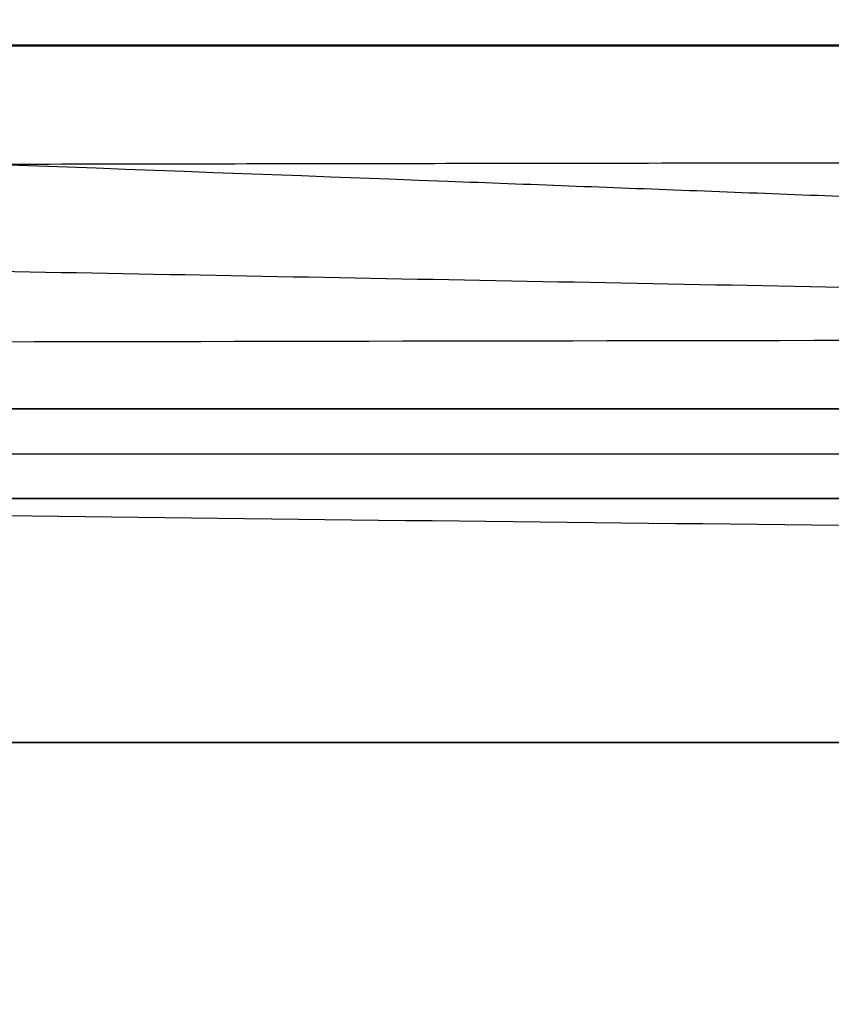
# Model space of a CAD drawing. Units: millimetres. Extents: x -182 to 182, y -17 to 49.
# Drawn here: x -132 to -131, y 4 to 5 of the extents above; entities that cross this region are included whole.
import ezdxf

# ---------------------------------------------------------------- set-up
doc = ezdxf.new("R2010")
doc.units = ezdxf.units.MM
doc.layers.add('Livello 01', color=7, linetype='Continuous')

msp = doc.modelspace()

# ---------------------------------------------------------------- linework, layer by layer
at = {"layer": 'Livello 01', "extrusion": (0, 1, 0)}
msp.add_arc((129.6785544586155, 455.3338194566995, 4.998726538072425), 3.712699328931194, 0, 180, dxfattribs=at)
at = {"layer": 'Livello 01'}
for points, degree, knots in [([(-140.9339765198169, 4.584440764624945, 313.9958804336765), (-140.8567901021273, 4.580281052158761, 311.8425758427332), (-140.7501484810443, 4.574476701729695, 309.5563099671792), (-140.5961436916418, 4.56686473926073, 307.1363272539965), (-140.5956913018714, 4.566842385650119, 307.1292258955913), (-140.5946376973996, 4.566790335706727, 307.1126993295129), (-140.5930553153319, 4.566712182980787, 307.0879005484139), (-140.5893492401894, 4.566529281753494, 307.0299742133987), (-140.5818815054628, 4.566161298298376, 306.9138715851997), (-140.5667222207465, 4.565416595013073, 306.6806672334909), (-140.5354963744018, 4.563892142239074, 306.2102681173055), (-140.5071341690164, 4.562525038368786, 305.8002488651084), (-140.4481601365663, 4.559709246600073, 304.9711751968397), (-140.4058478812701, 4.557723304483823, 304.4064113560571), (-140.2688465355282, 4.551430080104772, 302.6764825556484), (-140.164148156338, 4.546787994412309, 301.4756596263769), (-140.0416240464298, 4.541628416454312, 300.219146695889), (-140.0410860938432, 4.541605771570278, 300.2136347367911), (-140.0395952853539, 4.541543027420301, 300.1983656663018), (-140.0373560141592, 4.54144880864198, 300.1754453603576), (-140.0321095997061, 4.541228246620835, 300.121847763266), (-140.0215306629757, 4.540784247091985, 300.014185182764), (-140.0000258173671, 4.539884724549777, 299.796991658489), (-139.9556075043824, 4.538039409809613, 299.3551407658604), (-139.9150474722838, 4.536377778683863, 298.9636497168109), (-139.8304003370062, 4.532946154006089, 298.1637478399607), (-139.7692734048603, 4.530513984390906, 297.6079175109211), (-139.5698683052119, 4.522767770265453, 295.8735998692603), (-139.4156979832859, 4.517005265184274, 294.6282357037035), (-139.2329378030055, 4.510562091962099, 293.2913679151862), (-139.2327073051764, 4.510553968010648, 293.2896826513177), (-139.2317636347017, 4.51052070794879, 293.282783026513), (-139.2303460847407, 4.510470752452668, 293.2724210488703), (-139.2270241434946, 4.510353731681974, 293.2481553245501), (-139.2203228423073, 4.510117857365297, 293.1992728226796), (-139.2066895959086, 4.509638769638131, 293.1001040315792), (-139.1784926245113, 4.508651172637171, 292.8961547655837), (-139.1527010981431, 4.507753996464874, 292.7117331676959), (-139.0988744663161, 4.505891431601221, 292.3301142468702), (-139.0600011919774, 4.50455879319722, 292.0586662917852), (-138.9336847530385, 4.500282064416493, 291.1935318725556), (-138.8365921123504, 4.497059559982493, 290.5490361685722), (-138.7232657448031, 4.493416970133007, 289.832296666139), (-138.7218882485784, 4.493372704766749, 289.8235876261235), (-138.7196357903059, 4.493300348095963, 289.8093538428274), (-138.716260643401, 4.493191958945261, 289.7880345432022), (-138.7084101592442, 4.492940072532075, 289.73850910495), (-138.6928092244357, 4.492440391045613, 289.6403363419574), (-138.6620122541606, 4.491457432564848, 289.4475011775897), (-138.6020755796291, 4.489557442868764, 289.0758557877683), (-138.5536701943426, 4.488042948159463, 288.781289472303), (-138.4611377667655, 4.485168674441469, 288.2240007013517), (-138.405163817104, 4.483458860007743, 287.8949288934748), (-138.2566178234189, 4.478966865895217, 287.0341175878331), (-138.1836138240726, 4.476823713864643, 286.6287001730274), (-138.1403441107407, 4.475559073646773, 286.3891639478435), (-138.1395601083898, 4.47553616125555, 286.3848241806564), (-138.1386077543897, 4.475508333198881, 286.3795535799964), (-138.1371792364291, 4.475466596227882, 286.3716488930813), (-138.1338461200857, 4.475369245768727, 286.3532131216978), (-138.1271802639662, 4.475174688144019, 286.3163755677581), (-138.1138501191689, 4.474786146609959, 286.2428363870849), (-138.0871965893126, 4.47401136273489, 286.0963015097092), (-138.0339204973259, 4.472471026474802, 285.8054038917639), (-137.9275237416542, 4.469427558570754, 285.2322828102851), (-137.7156059570378, 4.463491681388945, 284.1206222393956), (-137.5363463302043, 4.458670515068379, 283.2266574193927), (-137.1833822884097, 4.449404688530272, 281.5162041957664), (-136.955511313632, 4.443729763543059, 280.4791874739223), (-136.7395686669585, 4.438571177505984, 279.5355090616493), (-136.7368906008793, 4.438507225339943, 279.5238101407235), (-136.732537507092, 4.438403328877197, 279.5048042878976), (-136.7260068138139, 4.438247528939167, 279.4763039127487), (-136.7107611845475, 4.437884309331894, 279.4098618547057), (-136.6802407324075, 4.437159126757171, 279.277212917169), (-136.6190845484694, 4.435713806727826, 279.0128550299331), (-136.4963231003274, 4.432843496387247, 278.4878933801792), (-136.3903707523505, 4.4304185960862, 278.0443418527476), (-136.1776090973954, 4.425617351536575, 277.1657388798619), (-136.0346245428766, 4.422481255625087, 276.5913371693966), (-135.6031882694068, 4.41327871141609, 274.9016935204742), (-135.3122473081893, 4.407417964599929, 273.8200141353781), (-135.0183639843338, 4.401819926025841, 272.7737794517506), (-135.0154590914184, 4.401764617507264, 272.7634415414059), (-135.0102740903195, 4.401665952407716, 272.7449971886501), (-135.0024946460991, 4.401517993837125, 272.717334563274), (-134.9843290181104, 4.40117303097238, 272.6528157591593), (-134.9479434486732, 4.400484202436823, 272.5238874016205), (-134.8749554786609, 4.399110950143289, 272.2664673978176), (-134.7281156459223, 4.396382193464752, 271.7533718938838), (-134.4310086385921, 4.39099671423384, 270.7341400210612), (-134.1705699612283, 4.386507699053234, 269.8723773419853), (-133.6422884695453, 4.377709286315636, 268.1644914306669), (-133.280220176318, 4.372083035408013, 267.0467552428852), (-132.1670957841169, 4.356008995282168, 263.7545972279984), (-131.3890419605771, 4.346365006119678, 261.6412464536634), (-130.5710130702518, 4.337913163517412, 259.5731618532583), (-130.5569347187442, 4.337768140797829, 259.5376101238695), (-130.5302317381584, 4.337493985808305, 259.4702622758858), (-130.4901376932547, 4.337083650417048, 259.3692610694787), (-130.3963078036877, 4.336132502171897, 259.1337355048946), (-130.2075387734443, 4.334255581269278, 258.6632597075646), (-129.8255577950752, 4.330604626229501, 257.7246067398094), (-129.4905100024501, 4.32765640440315, 256.9239782552073), (-128.8101956903457, 4.322014773851357, 255.3279376983464), (-128.3430235539527, 4.318593283026695, 254.2708659724182), (-126.9004784899153, 4.309459632103716, 251.1203109612039), (-125.8840196055486, 4.304876552840292, 249.0474881976336), (-124.7964553783291, 4.302081099273153, 246.9696855979843), (-124.7808391587899, 4.302041408831672, 246.9398804524635), (-124.7484419059557, 4.301959934909152, 246.878104480653), (-124.6997967279744, 4.301838948772396, 246.785435898952), (-124.5859457436641, 4.30156524730041, 246.5691770183834), (-124.3568576864874, 4.301052453541776, 246.1365319272741), (-123.893106885433, 4.300167004658229, 245.270743956148), (-123.4859461503444, 4.299654168761645, 244.5278264795229), (-122.6584760282366, 4.298972874966866, 243.0410171100152), (-122.0892948160469, 4.29897767301061, 242.0485100913434), (-120.3271011646754, 4.300505531939285, 239.068023631107), (-119.0793858165808, 4.303539987238545, 237.0770519656922), (-117.7435317705599, 4.309026828083485, 235.0693426730148), (-117.7353127878221, 4.309060689867458, 235.0569956902541), (-117.7167223604522, 4.309137461538111, 235.0290780435914), (-117.6888207272862, 4.309252995462066, 234.9871945502761), (-117.6236048626043, 4.309525213352694, 234.8894172917259), (-117.4927240442449, 4.310080234607992, 234.6936667917837), (-117.2291590717307, 4.311232864267528, 234.3013854522469), (-116.6947600391362, 4.313710449548775, 233.5137303913339), (-116.2240515238983, 4.316136346705158, 232.833396422064), (-115.2652604240639, 4.32141000696788, 231.4660713036758), (-114.6028983831872, 4.325488062828769, 230.5456408511395), (-112.5423509415996, 4.339567914169882, 227.7600742649592), (-111.0706404272189, 4.351413284660607, 225.87058988275), (-109.4848040764786, 4.366232066623191, 223.948324726265), (-109.481083052341, 4.366266856861194, 223.9438153270556), (-109.4711853311303, 4.366359422874722, 223.9318219491729), (-109.4563326205502, 4.366498387070562, 223.913827535311), (-109.421633370384, 4.366823443724485, 223.8718101545631), (-109.3520629750214, 4.367476789572567, 223.7876538465461), (-109.2122330582646, 4.368796452221976, 223.6188559571075), (-108.9298043380899, 4.371487989372756, 223.2793264285336), (-108.3537720700465, 4.377082562233907, 222.5925918130159), (-107.8405317766836, 4.382249668779079, 221.9910101230719), (-106.7871352586404, 4.393105172067739, 220.7711567466296), (-106.0489832773007, 4.401036869087668, 219.9356558174676), (-103.7194676455596, 4.42713484739664, 217.3674107986725), (-102.0129743818596, 4.447600764561368, 215.5727058328422), (-100.1262682893107, 4.471867981053645, 213.7041107808344), (-100.1209067387247, 4.471936956994814, 213.6988019267891), (-100.1082012279127, 4.472100436132047, 213.6862232978052), (-100.0891402704256, 4.472345733072009, 213.6673563774243), (-100.0446458664677, 4.47291864034095, 213.6233407283451), (-99.95558173180511, 4.474066646674514, 213.5353381185927), (-99.77715230966916, 4.476371433094965, 213.3594478755021), (-99.41909009610856, 4.481016152878501, 213.0081290789958), (-98.69816226342434, 4.490446585304329, 212.3073525442485), (-98.07202473201966, 4.498772870282818, 211.7099264527506), (-96.80891620378898, 4.515752678956537, 210.5195257639753), (-95.95239722066708, 4.527509055230572, 209.7318602105054), (-95.02730321286587, 4.540470679147213, 208.9016512379557), (-94.97461420246498, 4.541209432647149, 208.8544432074566), (-94.86736560937169, 4.54271419091544, 208.7585018767494), (-94.70635056009709, 4.544974883739959, 208.6146924645403), (-94.32965636188261, 4.550274702733383, 208.2798565607826), (-93.57231997728478, 4.560973655423652, 207.6130727378127), (-92.91648111185307, 4.57031385135777, 207.0465302455248), (-91.59608047910882, 4.589218468917153, 205.9201883691902), (-90.70418201532895, 4.602120674282864, 205.1782848539728), (-89.79414636209788, 4.615417854881859, 204.4398972574733), (-89.78440702259633, 4.615560170478219, 204.4319965454957), (-89.7676186445, 4.615805506020138, 204.4183812277594), (-89.74244158107453, 4.616173450298763, 204.3979675788658), (-89.68373367543902, 4.617031572440232, 204.3504009963017), (-89.56647256338012, 4.618746148550467, 204.2555286576858), (-89.33257229523961, 4.622168547170234, 204.0668254243016), (-88.86728465772173, 4.628985685901282, 203.6935698530631), (-88.47285976278935, 4.634779335239818, 203.380701359156), (-87.69008652407527, 4.64629476086334, 202.7642490888773), (-87.17634266410248, 4.653875825650766, 202.3656601311534), (-85.66107143914375, 4.67628750438782, 201.2059632079265), (-84.68554681739455, 4.690785664836958, 200.48091652639), (-81.87449878327304, 4.732632975140275, 198.4417550349509), (-80.15505456914809, 4.758319944341669, 197.2634184039722), (-78.61052674220339, 4.781171733166556, 196.2441217505744), (-78.60557139432031, 4.781245047998363, 196.2408518066536), (-78.59760547822192, 4.781362901728761, 196.2355959405943), (-78.58565681144265, 4.781539675822873, 196.2277131523763), (-78.55777804247387, 4.78195210314087, 196.2093270551699), (-78.50202633410596, 4.782776775041145, 196.1725831556025), (-78.39054635954429, 4.784425384199561, 196.0992084849149), (-78.1676811681603, 4.787719634389161, 195.9529112494061), (-77.72233769463445, 4.794296026364409, 195.6621219314281), (-76.83326086869391, 4.807398499023761, 195.0877376345523), (-76.07416751425123, 4.818536533504814, 194.6076508828807), (-74.56048758583319, 4.840672396792419, 193.6635551832979), (-73.55738476545292, 4.855242515433281, 193.0555964453563), (-70.57017726927299, 4.89826440392714, 191.2940168433467), (-68.60829353235201, 4.926024365912229, 190.2027065639063), (-66.67026922327493, 4.952768727787094, 189.1809527713532), (-66.65324875430986, 4.953003560363652, 189.1719832905606), (-66.62120028650921, 4.953445636451332, 189.155102687965), (-66.57312303286142, 4.954108673356206, 189.1297912351083), (-66.46091096599537, 4.955655216715801, 189.070797352572), (-66.23636004084207, 4.958746115089567, 188.9530744188162), (-65.78675455793545, 4.964919019503315, 188.7186889518082), (-64.88555727804618, 4.977228143469755, 188.2541681712187), (-64.10979395490882, 4.987712094067501, 187.863322622501), (-62.55411136485596, 5.008580626840969, 187.0914605984364), (-61.51144937403549, 5.022360548889143, 186.5899921463029), (-58.36885287749006, 5.063217689743958, 185.1254813124508), (-56.25432840820949, 5.089813205585496, 184.2023464467166), (-54.09222605850511, 5.11592928658267, 183.3202271969884), (-54.0617258108627, 5.116297461230234, 183.3077969182958), (-53.99790964060332, 5.117067342837928, 183.2818147687272), (-53.90213258455033, 5.11822208559821, 183.2428607708163), (-53.67828336944302, 5.120915912014449, 183.1521033651717), (-53.22910877811309, 5.126301143645252, 182.9711349565701), (-52.32486723044581, 5.137060878451105, 182.6114269217662), (-51.53974469770431, 5.146261469099957, 182.3070750611494), (-49.95621120171761, 5.164622596942075, 181.7040660212231), (-48.8828014331944, 5.176810339413984, 181.3096506902933), (-45.61049967358868, 5.213115670907669, 180.1524761458918), (-43.35949985664607, 5.236983122123442, 179.4157551209386), (-41.03338590195037, 5.260258033096471, 178.7202685802294), (-41.02737985697245, 5.260318114388985, 178.7184735047352), (-41.01231539248167, 5.26046878931959, 178.7139720769726), (-40.98971130333803, 5.260694831476924, 178.7072197575035), (-40.93691668275421, 5.26122247107133, 178.6914631244363), (-40.83112046551766, 5.262278578332909, 178.6599451650619), (-40.61870018897918, 5.26439407689548, 178.5968920019349), (-40.19054878907913, 5.268637980452961, 178.4707289808958), (-39.81788800739075, 5.272296937678171, 178.362534359084), (-39.06500728338249, 5.279640991900298, 178.1461870164806), (-38.55300753989936, 5.284571948053712, 178.0020104734791), (-36.98683216702292, 5.299448914378063, 177.5705972875217), (-35.90247439720986, 5.309480299650353, 177.2844634237001), (-32.52938940758676, 5.339707580154425, 176.4385881072118), (-30.12057586333939, 5.360065177126466, 175.8911541385781), (-27.54960192084068, 5.379827577998124, 175.3834424118936), (-27.54898786707787, 5.379832295628065, 175.3833212376796), (-27.54335728051174, 5.37987556669402, 175.3822096717002), (-27.53490651297871, 5.379940503523699, 175.3805416227262), (-27.51515384177212, 5.380092234267799, 175.3766446144219), (-27.47551164609571, 5.380396540529182, 175.3688310697964), (-27.39567985187369, 5.381008523082949, 175.3531262547741), (-27.23382673528857, 5.382245894987679, 175.3214088346865), (-26.90136308758671, 5.384773665654356, 175.2567681019653), (-26.60138402709955, 5.387029128333609, 175.1993824175174), (-25.98142031905388, 5.391652246236679, 175.0822216765299), (-25.5414364704514, 5.394884180864812, 175.000922962328), (-24.14154539272364, 5.404970933649857, 174.7496567502915), (-23.10168831096335, 5.412222271468123, 174.5722265159292), (-19.66336101025339, 5.43491410688492, 174.0311284649467), (-16.94608291049976, 5.45144195598384, 173.6571457528192), (-13.79569295379332, 5.46633281721894, 173.3424858357558), (-13.78078497091929, 5.466403210282989, 173.3409987848893), (-13.75364577513643, 5.466531200376215, 173.3382959300118), (-13.71296409486005, 5.466722841629832, 173.3342501936993), (-13.61822996016262, 5.467167601112275, 173.3248698040108), (-13.42952077165941, 5.468047536497735, 173.3063463914896), (-13.05513821261644, 5.46976931602856, 173.2702388337175), (-12.31851229115973, 5.473062478284448, 173.2016998231649), (-11.70791449671665, 5.475634214256883, 173.1489786082514), (-10.51440836171201, 5.480462205469919, 173.0508642216441), (-9.755656344114533, 5.483260023465832, 172.995215123685), (-7.589857874172933, 5.490553585644443, 172.8522580184467), (-6.293251145869023, 5.493949492933784, 172.7887725686751), (-2.843275962298434, 5.501103312552299, 172.6573994611367), (-1.129514152680452, 5.501921975559004, 172.6458509885357), (1.966e-13, 5.501921975651903, 172.6458509885514)], 3, [-222.1377914535781, -222.1377914535781, -222.1377914535781, -222.1377914535781, -215.1959854704926, -215.1959854704926, -215.1688690408712, -215.1688690408712, -215.1417526112498, -215.087519752007, -214.9790540335214, -214.7621225965499, -214.3282597226071, -213.4605339747215, -213.4605339747215, -211.7250824789502, -211.7250824789502, -208.2541794874078, -208.2541794874078, -208.2270630577863, -208.2270630577863, -208.1999466281648, -208.145713768922, -208.0372480504361, -207.8203166134644, -207.3864537395208, -206.5187279916339, -206.5187279916339, -204.7832764958603, -204.7832764958603, -201.312373504313, -201.312373504313, -201.2988152895022, -201.2988152895022, -201.2852570746913, -201.2581406450699, -201.2039077858271, -201.0954420673416, -200.8785106303705, -200.4446477564283, -200.4446477564283, -199.5769220085436, -199.5769220085436, -197.8414705127742, -197.8414705127742, -197.8279122979635, -197.8279122979635, -197.8143540831528, -197.7872376535316, -197.7330047942891, -197.624539075804, -197.4076076388338, -196.9737447648935, -196.9737447648935, -196.1060190170127, -196.1060190170127, -194.3705675212511, -194.3705675212511, -194.3637884138459, -194.3637884138459, -194.3570093064407, -194.3434510916303, -194.3163346620097, -194.2621018027686, -194.1536360842863, -193.9367046473221, -193.5028417733936, -192.6351160255367, -190.8996645298226, -190.8996645298226, -187.4287615383942, -187.4287615383942, -187.4016451087736, -187.4016451087736, -187.3745286791531, -187.3202958199118, -187.2118301014291, -186.9948986644635, -186.5610357905326, -185.6933100426704, -185.6933100426704, -183.9578585469462, -183.9578585469462, -180.4869555554976, -180.4869555554976, -180.459839125877, -180.459839125877, -180.4327226962563, -180.3784898370149, -180.2700241185324, -180.0530926815674, -179.6192298076376, -178.7515040597777, -177.0160525640581, -177.0160525640581, -173.5451495726192, -173.5451495726192, -166.6033435897413, -166.6033435897413, -166.4948778712588, -166.4948778712588, -166.3864121527763, -166.1694807158112, -165.7356178418813, -164.8678920940214, -163.1324405983016, -163.1324405983016, -159.6615376068621, -159.6615376068621, -152.719731623983, -152.719731623983, -152.6112659055005, -152.6112659055005, -152.5028001870181, -152.2858687500531, -151.8520058761233, -150.9842801282634, -149.2488286325437, -149.2488286325437, -145.7779256411042, -145.7779256411042, -138.8361196582251, -138.8361196582251, -138.7818867989839, -138.7818867989839, -138.7276539397426, -138.61918822126, -138.402256784295, -137.968393910365, -137.100668162505, -135.365216666785, -135.365216666785, -131.894313675345, -131.894313675345, -124.952507692465, -124.952507692465, -124.9253912628443, -124.9253912628443, -124.8982748332237, -124.8440419739824, -124.7355762554996, -124.5186448185342, -124.0847819446033, -123.2170561967416, -121.4816047010182, -121.4816047010182, -118.0107017095714, -118.0107017095714, -111.068895726678, -111.068895726678, -111.0417792970573, -111.0417792970573, -111.0146628674365, -110.9604300081951, -110.851964289712, -110.6350328527459, -110.2011699788138, -109.3334442309494, -107.5979927352206, -107.5979927352206, -104.1270897437631, -104.1270897437631, -103.9101583067971, -103.9101583067971, -103.693226869831, -103.259363995899, -102.3916382480349, -100.6561867523067, -100.6561867523067, -97.1852837608503, -97.1852837608503, -97.15816733122955, -97.15816733122955, -97.13105090160879, -97.07681804236718, -96.96835232388408, -96.75142088691781, -96.31755801298532, -95.44983226512026, -95.44983226512026, -93.7143807693902, -93.7143807693902, -90.24347777793002, -90.24347777793002, -83.30167179500964, -83.30167179500964, -83.28811358019925, -83.28811358019925, -83.27455536538886, -83.24743893576809, -83.19320607652656, -83.08474035804346, -82.86780892107727, -82.43394604714489, -81.56622029928015, -79.83076880355073, -79.83076880355073, -76.35986581209177, -76.35986581209177, -69.41805982917381, -69.41805982917381, -69.3638269699323, -69.3638269699323, -69.30959411069078, -69.2011283922077, -68.98419695524157, -68.55033408130929, -67.68260833344473, -65.94715683771558, -65.94715683771558, -62.47625384625731, -62.47625384625731, -55.53444786334079, -55.53444786334079, -55.42598214485772, -55.42598214485772, -55.31751642637464, -55.10058498940849, -54.6667221154762, -53.79899636761163, -52.06354487188245, -52.06354487188245, -48.59264188042411, -48.59264188042411, -41.65083589750744, -41.65083589750744, -41.62371946788667, -41.62371946788667, -41.5966030382659, -41.54237017902434, -41.43390446054125, -41.21697302357504, -40.78311014964266, -39.91538440177791, -39.91538440177791, -38.17993290604839, -38.17993290604839, -34.70902991458934, -34.70902991458934, -27.76722393167124, -27.76722393167124, -27.75366571686085, -27.75366571686085, -27.74010750205046, -27.71299107242966, -27.6587582131881, -27.550292494705, -27.3333610577388, -26.89949818380641, -26.03177243594162, -26.03177243594162, -24.29632094021204, -24.29632094021204, -20.82541794875289, -20.82541794875289, -13.88361196583456, -13.88361196583456, -13.85649553621379, -13.85649553621379, -13.82937910659303, -13.77514624735149, -13.66668052886841, -13.44974909190225, -13.01588621796992, -12.14816047010527, -12.14816047010527, -10.41270897437594, -10.41270897437594, -6.941805982917296, -6.941805982917296, 0, 0, 0, 0]), ([(-151.3722854375438, 5.106955016962303, 459.1037911774986), (-151.663357913863, 5.11551762611152, 457.370319490862), (-151.745039083519, 5.125716898697377, 455.624514847548), (-151.6036489254949, 5.137385317444207, 453.6615301453434), (-151.5844769491552, 5.138698447252022, 453.440906421658), (-151.5399236235016, 5.141294500467098, 453.0042153088383), (-151.5144276860886, 5.142586880926204, 452.7865570309368), (-151.4283233851987, 5.146436404290708, 452.1357006430893), (-151.3580982821161, 5.148966132311156, 451.7046219211799), (-151.1092962917093, 5.156352935947311, 450.4202813109171), (-150.8925891525875, 5.161011275108753, 449.5759299931187), (-150.5926712296635, 5.165628686912316, 448.640448657812), (-150.5577416119385, 5.16614518742747, 448.5341951363988), (-150.4872704956362, 5.167144138203525, 448.3251558822136), (-150.3793494157763, 5.168611445044728, 448.0127544504816), (-150.2648110329887, 5.169980671315014, 447.7038325977227), (-150.0269800267978, 5.172575257765201, 447.0906443998207), (-149.8567538108362, 5.174113348671941, 446.6880607391324), (-149.3116054240609, 5.178041365579127, 445.4990226966911), (-148.9022154971415, 5.179748343332858, 444.7312989089472), (-148.3915651713309, 5.180266582363646, 443.895720198592), (-148.3318926220735, 5.180306058622197, 443.799668202849), (-148.2136380492184, 5.180340696795879, 443.6125152930686), (-148.034416650806, 5.180329705553528, 443.3335258563433), (-147.8497086329304, 5.180125107629648, 443.0597449950509), (-147.4730608400107, 5.179444719333652, 442.5190950675332), (-147.2123205292189, 5.178629668196764, 442.167878578989), (-146.4018237581364, 5.1749910859617, 441.1415765970102), (-145.8238001976914, 5.17097636206429, 440.4938550300569), (-145.1713291789183, 5.164685918909392, 439.8433379057362), (-145.1307076009006, 5.164287848058504, 439.8031326137295), (-145.0513713607167, 5.163497107739979, 439.7252108306083), (-144.9320334282188, 5.162288306587497, 439.6088769763662), (-144.651252482458, 5.159307941373939, 439.3412645934553), (-144.4066274732158, 5.15647592986324, 439.1184246598615), (-143.9121842749534, 5.150432789620973, 438.6813875989413), (-143.5756322310415, 5.145898582716078, 438.4015540385631), (-142.5458177745159, 5.130704211254618, 437.5959594913265), (-141.83241213003, 5.118452999249294, 437.1041157094638), (-141.0474110350092, 5.10295934635031, 436.627539950258), (-140.9981400816559, 5.101979255604575, 436.5978722621987), (-140.9025058722789, 5.100061187620354, 436.5407901899529), (-140.7588681741746, 5.097157493043468, 436.4557859810001), (-140.4224158782023, 5.09019591827924, 436.2617628368207), (-140.1318273530269, 5.083909037349749, 436.1028208321923), (-139.5477754704134, 5.07090771877276, 435.7946417879435), (-139.1545757446935, 5.061670057162796, 435.6021292462008), (-137.9639100709186, 5.032239123585085, 435.0624996223706), (-137.155397265133, 5.010327281383853, 434.7532932429353), (-136.281651620797, 4.984598079045814, 434.4758439070825), (-136.2267519328786, 4.982973534930395, 434.458630270405), (-136.1204194689829, 4.979810807528735, 434.4257409307251), (-135.9608849495929, 4.975042067693448, 434.377051122329), (-135.5883900578779, 4.963743563468264, 434.2679374472598), (-135.2686943260827, 4.953769006061113, 434.1820723667084), (-134.6287734949521, 4.933443342495681, 434.0204343999565), (-134.2014552275781, 4.919390766420011, 433.9261316112605), (-132.9175194448784, 4.875811526079707, 433.6826263337474), (-132.0589427792146, 4.84486243682037, 433.5728204577723), (-131.1440089385794, 4.810217743555926, 433.5093156156773), (-131.0869484855775, 4.808050636480321, 433.5055633715972), (-130.976174166723, 4.803830445670744, 433.498706623635), (-130.8101183762902, 4.797485114820722, 433.4890520237327), (-130.4233928571838, 4.782576466641723, 433.470926702615), (-130.0931723532198, 4.769629627108374, 433.4628976783758), (-129.4343877904374, 4.7435342911735, 433.4567462179422), (-128.997408096427, 4.725868526326929, 433.4658531133385), (-127.692874461999, 4.672243577823642, 433.5320092445194), (-126.8317479462646, 4.635657214537884, 433.6278798566394), (-125.9783244920115, 4.598693385170667, 433.773636632247)], 3, [-41.96756597167246, -41.96756597167246, -41.96756597167246, -41.96756597167246, -36.72162022521276, -36.72162022521276, -36.06587700690523, -36.06587700690523, -35.41013378859768, -35.41013378859768, -34.09864735198243, -34.09864735198243, -31.47567447875193, -31.47567447875193, -31.14780286959808, -31.14780286959808, -30.81993126044423, -30.16418804213654, -30.16418804213654, -28.85270160552099, -28.85270160552099, -26.22972873228993, -26.22972873228993, -25.90185712313607, -25.90185712313607, -25.5739855139822, -24.91824229567466, -24.91824229567466, -23.60675585905942, -23.60675585905942, -20.9837829858289, -20.9837829858289, -20.8198471812521, -20.8198471812521, -20.65591137667529, -20.32803976752162, -19.67229654921438, -19.67229654921438, -18.36081011260009, -18.36081011260009, -15.73783723937143, -15.73783723937143, -15.57390143479462, -15.57390143479462, -15.40996563021782, -15.08209402106427, -14.42635080275726, -14.42635080275726, -13.11486436614317, -13.11486436614317, -10.49189149291491, -10.49189149291491, -10.32795568833813, -10.32795568833813, -10.16401988376135, -9.836148274607742, -9.180405056300605, -9.180405056300605, -7.868918619686417, -7.868918619686417, -5.245945746457922, -5.245945746457922, -5.08200994188117, -5.08200994188117, -4.918074137304417, -4.59020252815083, -3.934459309843569, -3.934459309843569, -2.622972873229046, -2.622972873229046, 0, 0, 0, 0]), ([(-147.970593120072, 4.815843559251606, 458.53313786283), (-147.2714246200486, 4.806624209488267, 462.6975049105954), (-145.4354482981252, 4.801381931116461, 466.670964847071), (-142.5240682706396, 4.8050345673319, 470.0651588730382), (-138.7873722171385, 4.817970859112939, 472.5186950784926), (-134.6122598741318, 4.832499106750562, 473.8345380476959), (-130.3927229602904, 4.838007110429142, 473.9970098922792), (-130.3927197096973, 4.838007114672328, 473.9970100174422), (-130.3927164591041, 4.838007118915513, 473.9970101426051), (-130.392713208511, 4.838007123158699, 473.9970102677681), (-130.3927099579178, 4.838007127401884, 473.9970103929311), (-130.3927067073247, 4.838007131645069, 473.997010518094), (-130.3927034567315, 4.838007135888255, 473.9970106432571)], 6, [1.2e-15, 1.2e-15, 1.2e-15, 1.2e-15, 1.2e-15, 1.2e-15, 1.2e-15, 2.06195940583944, 2.06195940583944, 2.06195940583944, 2.06195940583944, 2.06195940583944, 2.06195940583944, 2.061960994305484, 2.061960994305484, 2.061960994305484, 2.061960994305484, 2.061960994305484, 2.061960994305484, 2.061960994305484]), ([(-125.9783244920115, 4.598693385170667, 433.773636632247), (-128.3513226703825, 4.596350027457359, 428.9875981755868), (-130.5117804133526, 4.593370587362353, 423.9243447226111), (-132.396504266764, 4.589750744372864, 418.5935063886914), (-132.3975264124458, 4.589748780511838, 418.5906146996931), (-132.400388837065, 4.589743280052379, 418.5825160613956), (-132.4046839974056, 4.589735024318851, 418.5703619723586), (-132.4147166905935, 4.589715725629409, 418.541959506415), (-132.4348245944613, 4.589676986998893, 418.4849828452598), (-132.4752097331857, 4.589598944677166, 418.3703423668218), (-132.5566513848033, 4.589440599353801, 418.138310867016), (-132.7221719779954, 4.589114862437723, 417.6632302586103), (-132.868400446017, 4.588820139121833, 417.2370776605708), (-133.1661901201585, 4.588209963667325, 416.3593727254147), (-133.3718365955771, 4.58777554242303, 415.7403704596594), (-134.0060099749033, 4.586389054809194, 413.7805683765046), (-134.4519304370934, 4.585353777762341, 412.3369671499153), (-134.9098815004415, 4.584202079812917, 410.7468752909444), (-134.9126242392668, 4.584195180456043, 410.7373494223289), (-134.9171422883571, 4.584183811411604, 410.7216516674586), (-134.9239127642173, 4.584166769472556, 410.6981202776813), (-134.939664413711, 4.584127086345386, 410.6433204186769), (-134.970983657027, 4.584048045712431, 410.5341477242571), (-135.0328895417838, 4.583891267188846, 410.3175116616722), (-135.1537996412705, 4.583582923147723, 409.8910865662854), (-135.2525603123769, 4.583327571758025, 409.5373499643321), (-135.4438304880175, 4.582828811356308, 408.8456532051186), (-135.5630127171815, 4.582512227869529, 408.4055590877431), (-135.8974413416368, 4.581610379371288, 407.1489781586494), (-136.0896298556632, 4.581073020770535, 406.3962173416238), (-136.5867722126468, 4.579653459156415, 404.3965678127589), (-136.8132984050843, 4.578963841736259, 403.4086033556688), (-136.9577919407291, 4.578531664828627, 402.7703633439838), (-136.9588940648601, 4.578528368318858, 402.765494714164), (-136.9602772683097, 4.578524230863672, 402.7593831677897), (-136.9623514890746, 4.578518026185606, 402.7502170642766), (-136.967187248423, 4.578503559136607, 402.7288380022973), (-136.9768424248144, 4.578474667172732, 402.6861139342509), (-136.9960875211332, 4.578417051793526, 402.6008020567323), (-137.0343175885683, 4.578302495325327, 402.4307236143136), (-137.1097444053169, 4.578076080313471, 402.0927501896368), (-137.2565218649681, 4.577634048021791, 401.4255545923079), (-137.3755379075476, 4.577273694021243, 400.8687334921077), (-137.6050156448067, 4.576577745062194, 399.775318115659), (-137.7466008987902, 4.576146792325677, 399.0733471708097), (-138.1409724356665, 4.574953341374859, 397.0493820551416), (-138.3634723936525, 4.574290269353167, 395.8093812906777), (-138.5553285588846, 4.57375844319133, 394.676405451938), (-138.5565750636737, 4.573754989027961, 394.6690423736679), (-138.5585665017601, 4.573749473369315, 394.6572740845021), (-138.5615520705723, 4.573741207748627, 394.6396249062691), (-138.5685072885848, 4.573721976372631, 394.5984662813619), (-138.582373359749, 4.573683733920063, 394.5162402142861), (-138.6099286180457, 4.573608130294708, 394.3521529614347), (-138.6643361919004, 4.573460448811923, 394.0254391754024), (-138.7703761566145, 4.573179193982219, 393.3778639070892), (-138.8566349936338, 4.572962320708511, 392.8328637385619), (-139.0233022052449, 4.572560883672371, 391.7563620625368), (-139.12661563546, 4.572336340306409, 391.0566942700366), (-139.4156800054056, 4.571792200925959, 389.0122594820162), (-139.5805976142375, 4.571602127287479, 387.7220846169528), (-139.7250568638754, 4.571584884245182, 386.496390790869), (-139.7266724067259, 4.571584706748399, 386.4826733691519), (-139.729403038682, 4.571584442168471, 386.4594647320292), (-139.7334942392183, 4.571584091882448, 386.424662063992), (-139.7430071974693, 4.571583600635771, 386.3435278630981), (-139.7619008518313, 4.571583922493417, 386.1815476470763), (-139.7991626513778, 4.571589783607233, 385.8587406542199), (-139.87161242939, 4.571622375111032, 385.2177459128575), (-139.9302535118588, 4.571686084532943, 384.6762590646574), (-140.0431768738829, 4.571861184792856, 383.6039143588321), (-140.1126489708495, 4.572041497801425, 382.903190985862), (-140.3056003127307, 4.572772883898916, 380.8438662406327), (-140.4136407475034, 4.573514472408127, 379.5281249959871), (-140.5067411102364, 4.574516225928638, 378.2603703389028), (-140.5077107333255, 4.57452669424403, 378.2471537871411), (-140.5093985385933, 4.574544995811912, 378.2241183916632), (-140.5119267226324, 4.574572515883288, 378.1895740104699), (-140.5178011978047, 4.574637203382865, 378.1090314439384), (-140.5294520331319, 4.574768474080991, 377.9481903123674), (-140.5523641883948, 4.575038595837802, 377.6274843969585), (-140.5966539212271, 4.575609140724524, 376.9899806375986), (-140.6320661041743, 4.576150053537063, 376.4502573845443), (-140.6997007904883, 4.577300831257163, 375.3797773844018), (-140.7405388383234, 4.578159961641841, 374.6780801159363), (-140.8519431247335, 4.581011148492961, 372.6090031590788), (-140.9114183248386, 4.583277145359127, 371.2776477616481), (-140.9602624382011, 4.585901164060792, 369.9945849699935)], 3, [-66.04640099329859, -66.04640099329859, -66.04640099329859, -66.04640099329859, -49.53480074468893, -49.53480074468893, -49.5186761350712, -49.5186761350712, -49.50255152545347, -49.47030230621819, -49.40580386774742, -49.27680699080589, -49.01881323692268, -48.50282572915608, -47.47085071362308, -47.47085071362308, -45.40690068255708, -45.40690068255708, -41.27900062042511, -41.27900062042511, -41.26287601080735, -41.26287601080735, -41.24675140118958, -41.21450218195417, -41.15000374348334, -41.0210068665418, -40.76301311265881, -40.24702560489285, -40.24702560489285, -39.21505058936094, -39.21505058936094, -37.15110055829714, -37.15110055829714, -33.0232004961697, -33.0232004961697, -33.01513819136104, -33.01513819136104, -33.00707588655239, -32.99095127693508, -32.9587020577003, -32.89420361923089, -32.76520674229221, -32.50721298841489, -31.99122548066012, -30.95925046515041, -30.95925046515041, -28.89530043413114, -28.89530043413114, -24.76740037209263, -24.76740037209263, -24.7512757624754, -24.7512757624754, -24.73515115285817, -24.70290193362357, -24.63840349515436, -24.50940661821595, -24.2514128643393, -23.735425356586, -22.70345034107924, -22.70345034107924, -20.63950031006574, -20.63950031006574, -16.51160024803873, -16.51160024803873, -16.47935102880421, -16.47935102880421, -16.44710180956969, -16.38260337110065, -16.25360649416257, -15.99561274028626, -15.47962523253365, -14.44765021702858, -14.44765021702858, -12.3837001860186, -12.3837001860186, -8.255800123998474, -8.255800123998474, -8.22355090476407, -8.22355090476407, -8.191301685529666, -8.126803247061012, -7.99780637012355, -7.739812616248627, -7.223825108498779, -6.191850092998927, -6.191850092998927, -4.127900061999228, -4.127900061999228, 0, 0, 0, 0]), ([(-140.9339765198169, 4.584440764624945, 313.9958804336765), (-139.1440100104815, 4.487998966845922, 313.9958224923309), (-137.3870488696738, 4.378403253508394, 313.9954608963805), (-134.0442291893983, 4.04188687067287, 313.9874159407667), (-132.4580623425734, 3.815024813860818, 313.9798003018237), (-129.5142692940489, 3.176487179454289, 313.9567494264178), (-128.1563347848993, 2.764870214852159, 313.9413819108622), (-125.6886564939484, 1.710988809271218, 313.906379004776), (-124.5786044046044, 1.068782981591152, 313.8868113353402), (-122.5978022988113, -0.4722138910786891, 313.8489777703682), (-121.726743974727, -1.370946322463315, 313.8307795961133), (-120.1957512359929, -3.432796332372581, 313.8012409610705), (-119.5355085136152, -4.595855296985668, 313.7899682217507), (-118.3879285362757, -7.177778904829983, 313.7777910455911), (-117.9002829734932, -8.596584933843252, 313.7769543304066), (-117.0588878279982, -11.66680222555649, 313.7850827941189), (-116.704829937372, -13.31815487373209, 313.7941156948582), (-116.4024444686507, -15.06777884662216, 313.804680295121)], 3, [-35.55352187349828, -35.55352187349828, -35.55352187349828, -35.55352187349828, -31.10933163931099, -31.10933163931099, -26.66514140512371, -26.66514140512371, -22.22095117093642, -22.22095117093642, -17.77676093674914, -17.77676093674914, -13.33257070256185, -13.33257070256185, -8.888380468374569, -8.888380468374569, -4.444190234187285, -4.444190234187285, 0, 0, 0, 0])]:
    msp.add_open_spline(points, degree=degree, knots=knots, dxfattribs=at)
at = {"layer": 'Livello 01', "extrusion": (-3.287348038090549e-15, -1, 6.776405318263637e-15)}
msp.add_open_spline([(-181.9961102888041, 5.000000000000893, 369.9961102591396), (-181.9925176639759, 5.000000000001094, 427.6724087399667), (-159.1678456299087, 5.000000000001291, 484.6096469027726), (-114.6125607657806, 5.00000000000175, 529.1668362822235), (-57.67629827457429, 5.000000000001528, 551.9939420252473), (1.499e-12, 5.000000000001528, 551.999999970334)], degree=5, dxfattribs=at)
at = {"layer": 'Livello 01'}
for points, degree in [([(-126.5603382773179, 4.582234584648866, 437.1729646952239), (-132.3675418668383, 4.70585534256139, 436.1835056753316), (-138.5499438461432, 4.828794540355672, 437.4087794567063), (-144.0692509185152, 4.86571767616882, 441.0287396974149), (-147.7081971931673, 4.848044076699592, 446.5397384292806), (-148.9465378554674, 4.828683184151055, 452.7212431245856), (-147.9707554381959, 4.81587180045793, 458.5331651542294)], 6), ([(-140.9602624382011, 4.585901164060792, 369.9945849699935), (-132.3669385165229, 4.123569709137151, 369.9942562087384), (-124.3652189085721, 3.428288252343535, 369.9939425301359), (-120.3287733493685, -0.1472000923855292, 370.2899944709202), (-117.8737140820168, -6.668683377958982, 370.2627511877702), (-116.4222219504431, -15.06777364733311, 370.2094525869185)], 5), ([(-116.4024360265773, -15.06777862129153, 313.8044960460176), (-117.7137616301458, -7.480365709331651, 313.758579669029), (-119.844029090758, -1.425320869637468, 313.7323802299502), (-123.2174029608934, 2.308966287947142, 313.9255529740447), (-129.4661024746447, 3.691667375777501, 313.9824012337169), (-136.8696686408641, 4.316571745350601, 313.9936591347263)], 5), ([(-116.4024470267609, -15.06777907426849, 313.8047119113199), (-117.6532790339159, -7.830324751556727, 313.761562403232), (-119.6491543300265, -1.987204134052344, 313.7361255688538), (-122.7578920804128, 1.777017366473371, 313.9006529115641), (-128.3477391518608, 3.40619104596946, 313.9704197833866), (-135.186063472507, 4.1545664202735, 313.990036259479)], 5)]:
    msp.add_open_spline(points, degree=degree, dxfattribs=at)
at = {"layer": 'Livello 01', "extrusion": (4.048511045027706e-15, 1, 2.462537258523703e-15)}
msp.add_open_spline([(-144.5672703975868, 4.498725885328495, 457.9611415950625), (-144.7658097492821, 4.498725885328493, 456.778762167475), (-144.8229017625277, 4.498725885328472, 455.5727883987972), (-144.650803121145, 4.498725885328451, 453.1811455507566), (-144.4216352171102, 4.49872588532845, 451.9956285365293), (-143.6900163574323, 4.498725885328453, 449.711991133511), (-143.1876095001757, 4.498725885328453, 448.6140010297423), (-141.9378944175233, 4.498725885328466, 446.5675250052527), (-141.190651638444, 4.498725885328476, 445.6191475892973), (-139.4933852928126, 4.498725885328479, 443.9254382721663), (-138.5434485206436, 4.498725885328474, 443.1801930953558), (-136.4943700567433, 4.498725885328462, 441.9347949248545), (-135.3953365075986, 4.498725885328448, 441.4347068749847), (-133.1101715908925, 4.498725885328434, 440.7078999399575), (-131.9241697142583, 4.498725885328434, 440.4812242179345), (-129.5321419747873, 4.498725885328438, 440.3141276285461), (-128.3262669513549, 4.498725885328445, 440.3737281434847), (-127.1442442828727, 4.498725885328438, 440.574728340416)], degree=3, knots=[0, 0, 0, 0, 3.605297873076927, 3.605297873076927, 7.210595746153854, 7.210595746153854, 10.81589361923078, 10.81589361923078, 14.42119149230771, 14.42119149230771, 18.02648936538463, 18.02648936538463, 21.63178723846156, 21.63178723846156, 25.23708511153849, 25.23708511153849, 28.84238298461542, 28.84238298461542, 28.84238298461542, 28.84238298461542], dxfattribs=at)
at = {"layer": 'Livello 01', "extrusion": (1.009752734496967e-15, -1, 4.941271967124368e-15)}
msp.add_open_spline([(-144.6785562158186, 4.498726410179811, 455.3338194566995), (-144.6785562158186, 4.49872641017983, 459.2954355569619), (-143.4230051332651, 4.498726410179851, 463.2147708021257), (-140.9621470606709, 4.49872641017987, 466.617412058755), (-137.5595058040418, 4.498726410179885, 469.078270131349), (-133.6401705588779, 4.498726410179896, 470.3338212139026), (-129.6785544586156, 4.498726410179901, 470.3338212139026)], degree=6, dxfattribs=at)
at = {"layer": 'Livello 01', "extrusion": (-9.824202658204284e-16, 1, -4.416709753011319e-15)}
msp.add_open_spline([(-144.6785562158186, 4.498726410179811, 455.3338194566995), (-144.6785562158186, 4.498726410179794, 451.3722033564372), (-143.423005133265, 4.498726410179776, 447.4528681112734), (-140.9621470606708, 4.498726410179764, 444.0502268546442), (-137.5595058040418, 4.498726410179755, 441.5893687820502), (-133.6401705588778, 4.498726410179755, 440.3338176994965), (-129.6785544586155, 4.498726410179759, 440.3338176994965)], degree=6, dxfattribs=at)
at = {"layer": 'Livello 01', "extrusion": (1.122936445230994e-13, -1, -1.239367534096088e-13)}
msp.add_open_spline([(-130.2629614024427, 4.498725885328541, 470.5489952277035), (-130.26305629821, 4.498725885328541, 470.5489874379497), (-130.2631621203135, 4.498725885328541, 470.5489833144045), (-130.2632679424171, 4.498725885328541, 470.5489791908593), (-130.2633737645206, 4.498725885328541, 470.548975067314), (-130.2634795866242, 4.498725885328541, 470.5489709437688), (-130.2635854087277, 4.498725885328541, 470.5489668202235), (-133.6974675026858, 4.498725885328541, 470.4151595371405), (-137.0957595311937, 4.498725885329038, 469.3447215263355), (-140.1340185783428, 4.49872588532783, 467.3455381378946), (-142.5049906577238, 4.498725885328919, 464.5839892777425), (-143.9982064863778, 4.498725885328509, 461.3501852027725), (-144.5672703975868, 4.498725885328495, 457.9611415950625)], degree=6, knots=[0.0007161843975093, 0.0007161843975093, 0.0007161843975093, 0.0007161843975093, 0.0007161843975093, 0.0007161843975093, 0.0007161843975093, 0.0014575115035381, 0.0014575115035381, 0.0014575115035381, 0.0014575115035381, 0.0014575115035381, 0.0014575115035381, 21.27596789895473, 21.27596789895473, 21.27596789895473, 21.27596789895473, 21.27596789895473, 21.27596789895473, 21.27596789895473], dxfattribs=at)
at = {"layer": 'Livello 01', "extrusion": (-2.354392216014579e-15, -1, 1.197072146050473e-15)}
msp.add_open_spline([(-129.676019580763, 4.498725885328527, 466.9607089835436), (-130.4313054071544, 4.498725885328501, 466.9607089835436), (-131.1791516415496, 4.498725885328504, 466.8870525584227), (-132.6599649263487, 4.498725885328507, 466.5924268579389), (-133.3796094874693, 4.498725885328509, 466.3741811880851), (-134.7741486184551, 4.498725885328509, 465.7964660267617), (-135.4375588525382, 4.498725885328511, 465.4419473323728), (-136.6925956684401, 4.498725885328514, 464.6032717176728), (-137.2740954945845, 4.498725885328515, 464.1261400844352), (-138.3413996342337, 4.498725885328515, 463.0587338499424), (-138.8186423403817, 4.498725885328517, 462.4773251788321), (-139.6571979041044, 4.498725885328516, 461.2222081477054), (-140.0118433206862, 4.498725885328517, 460.558865647837), (-140.589425088601, 4.498725885328516, 459.1642712636465), (-140.8078443910194, 4.498725885328516, 458.4444868154385), (-141.1022562197823, 4.498725885328515, 456.9640085580189), (-141.1760556767417, 4.498725885328514, 456.2154430742383), (-141.1759834847857, 4.498725885328512, 454.705974892848), (-141.1023270245923, 4.49872588532851, 453.9573953250917), (-140.8077735862093, 4.498725885328509, 452.4769452356235), (-140.5894917853124, 4.498725885328509, 451.7571190768741), (-140.0117766239743, 4.498725885328504, 450.3625799458148), (-139.6572579295927, 4.498725885328502, 449.6991697117495), (-138.8185823148926, 4.498725885328499, 448.4441328958855), (-138.3414506816169, 4.498725885328495, 447.8626330696841), (-137.2740444472002, 4.498725885328493, 446.7953289301113), (-136.6926357760905, 4.498725885328491, 446.3180862239635), (-135.4375187448867, 4.498725885328488, 445.4795306601641), (-134.7741762451823, 4.498725885328485, 445.1248852436918), (-133.3795818607408, 4.498725885328482, 444.5473034756349), (-132.659797412747, 4.49872588532848, 444.3288841733051), (-131.1793191551498, 4.498725885328478, 444.034472344507), (-130.4309351835626, 4.498725885328474, 443.9607089835434), (-129.6760195807637, 4.498725885328448, 443.9607089835434)], degree=3, knots=[0, 0, 0, 0, 2.261663066220678, 2.261663066220678, 4.523326132441356, 4.523326132441356, 6.784989198662034, 6.784989198662034, 9.046652264882711, 9.046652264882711, 11.30831533110339, 11.30831533110339, 13.56997839732407, 13.56997839732407, 15.83164146354475, 15.83164146354475, 18.09330452976542, 18.09330452976542, 20.3549675959861, 20.3549675959861, 22.61663066220678, 22.61663066220678, 24.87829372842746, 24.87829372842746, 27.13995679464814, 27.13995679464814, 29.40161986086881, 29.40161986086881, 31.66328292708949, 31.66328292708949, 33.92494599331017, 33.92494599331017, 36.18660905953084, 36.18660905953084, 36.18660905953084, 36.18660905953084], dxfattribs=at)
at = {"layer": 'Livello 01', "extrusion": (0.7071067811868574, -2.052845257055588e-13, 0.7071067811862375)}
msp.add_open_spline([(-140.2851574468032, 4.498726410179875, 465.9404224448945), (-139.3723504394708, 1.728117190450921, 465.0276154375607), (-138.1098488475934, 0.3938970471851349, 463.7651138456816), (-134.315883573537, 0.0383890687800225, 459.9711485716214), (-130.9234755354151, -0.0254826517199903, 456.5787405334969)], degree=4, dxfattribs=at)
at = {"layer": 'Livello 01', "extrusion": (0.7071067811870753, -2.190814737092389e-13, -0.7071067811860198)}
msp.add_open_spline([(-140.2851574467998, 4.498726410179805, 444.7272164685014), (-139.3723504394683, 1.728117190452724, 445.6400234758347), (-138.1098488475925, 0.3938970471868453, 446.9025250677133), (-134.3158835735431, 0.038389068780684, 450.6964903417687), (-130.9234755354239, -0.025482651719841, 454.0888983798927)], degree=4, dxfattribs=at)
at = {"layer": 'Livello 01', "extrusion": (8.817329529410408e-16, -1, 5.004680132424384e-15)}
msp.add_open_spline([(-143.5034663597039, 4.437142560362807, 455.3338194566996), (-143.5034663597039, 4.437142560362824, 458.9850852671025), (-142.3462742883573, 4.437142560362844, 462.5973824756145), (-140.0781981504089, 4.437142560362862, 465.733463148493), (-136.9421174775306, 4.437142560362876, 468.0015392864412), (-133.3298202690185, 4.437142560362885, 469.1587313577879), (-129.6785544586156, 4.43714256036289, 469.1587313577879)], degree=6, dxfattribs=at)
at = {"layer": 'Livello 01', "extrusion": (-1.035512757141846e-15, 1, -4.440486082172661e-15)}
msp.add_open_spline([(-143.5034663597039, 4.437142560362807, 455.3338194566995), (-143.5034663597039, 4.437142560362791, 451.6825536462966), (-142.3462742883573, 4.437142560362775, 448.0702564377846), (-140.0781981504089, 4.437142560362764, 444.9341757649061), (-136.9421174775306, 4.437142560362756, 442.6660996269579), (-133.3298202690185, 4.437142560362756, 441.5089075556112), (-129.6785544586155, 4.437142560362759, 441.5089075556112)], degree=6, dxfattribs=at)
at = {"layer": 'Livello 01', "extrusion": (1.139610858616228e-15, -1, 4.758257663926037e-15)}
msp.add_open_spline([(-129.6785544586156, 4.375558710545878, 467.9836415016731), (-133.0194699791591, 4.375558710545874, 467.9836415016731), (-136.3247291510194, 4.375558710545866, 466.9248084415336), (-139.1942492401469, 4.375558710545852, 464.8495142382311), (-141.2695434434495, 4.375558710545836, 461.9799941491033), (-142.3283765035891, 4.375558710545819, 458.6747349772431), (-142.3283765035891, 4.375558710545803, 455.3338194566996)], degree=6, dxfattribs=at)
at = {"layer": 'Livello 01', "extrusion": (1.178140963989492e-15, -1, 4.588259039861311e-15)}
msp.add_open_spline([(-142.3283765035891, 4.375558710545803, 455.3338194566996), (-142.328376503589, 4.375558710545788, 451.992903936156), (-141.2695434434495, 4.375558710545774, 448.6876447642958), (-139.1942492401469, 4.375558710545763, 445.8181246751681), (-136.3247291510194, 4.375558710545756, 443.7428304718656), (-133.0194699791591, 4.375558710545756, 442.6839974117261), (-129.6785544586155, 4.37555871054576, 442.6839974117261)], degree=6, dxfattribs=at)
at = {"layer": 'Livello 01', "extrusion": (1.059459619831222e-15, -1, 5.082327323423894e-15)}
msp.add_open_spline([(-134.6785562109278, 4.039558854465873, 455.3338194545616), (-134.6785562279377, 4.03955885446588, 456.6543584713953), (-134.2600391012553, 4.039558854465886, 457.9608038628994), (-133.4397528833424, 4.039558854465893, 459.0950178847595), (-132.305538863621, 4.039558854465898, 459.9153041048109), (-130.9990934740042, 4.039558854465902, 460.3338212333807), (-129.6785544586156, 4.039558854465904, 460.3338212178157)], degree=6, dxfattribs=at)
at = {"layer": 'Livello 01', "extrusion": (1.391310721234249e-15, -1, 5.05956332595843e-15)}
msp.add_open_spline([(-129.9235495942195, 4.039558854465854, 450.3398235558578), (-131.1996288430127, 4.039558854465854, 450.4024253447907), (-132.4441774502534, 4.039558854465854, 450.8557025434139), (-133.5147816516989, 4.039558854465856, 451.6784522214311), (-134.2855512978251, 4.039558854465862, 452.7877397194113), (-134.6785562273524, 4.039558854465867, 454.0541623417088), (-134.6785562109278, 4.039558854465873, 455.3338194545616)], degree=6, dxfattribs=at)

doc.saveas('drawing.dxf')
